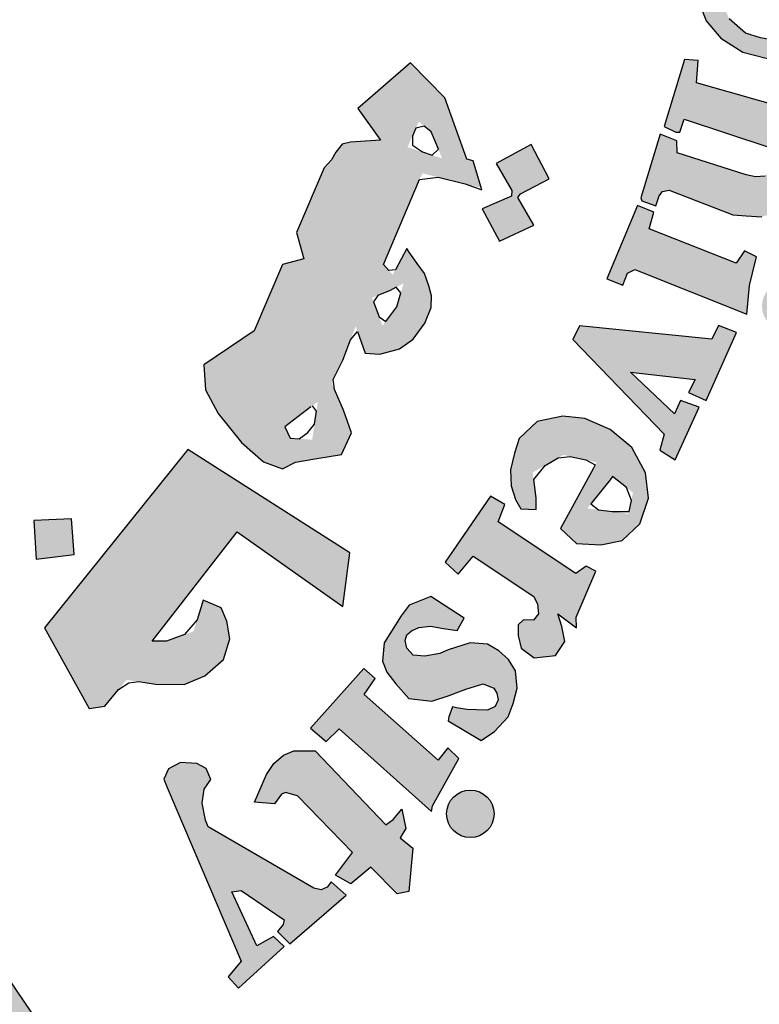
# Model space of a CAD drawing. Units: millimetres. Extents: x 5098 to 6153, y 5273 to 6474.
# Drawn here: x 5108 to 5109, y 5443 to 5445 of the extents above; entities that cross this region are included whole.
import ezdxf

# ---------------------------------------------------------------- set-up
doc = ezdxf.new("R2010")
doc.units = ezdxf.units.MM

msp = doc.modelspace()

# ---------------------------------------------------------------- hatches: boundary and pattern name
h = msp.add_hatch(color=7)
edge = h.paths.add_edge_path()
edge.add_arc((5105.3874607, 5445.7544059), 3.1086461, 75.0163515, 310.5613566)
edge.add_line((5107.408895, 5443.3927362), (5108.048351, 5442.4480295))
edge.add_line((5108.048351, 5442.4480295), (5107.6439772, 5442.1843035))
edge.add_line((5107.6439772, 5442.1843035), (5107.2151332, 5441.9781257))
edge.add_line((5107.2151332, 5441.9781257), (5106.9702969, 5442.4701278))
edge.add_line((5106.9702969, 5442.4701278), (5106.5762652, 5442.3325134))
edge.add_line((5106.5762652, 5442.3325134), (5105.9840309, 5442.1961372))
edge.add_line((5105.9840309, 5442.1961372), (5106.0739631, 5441.6597331))
edge.add_line((5106.0739631, 5441.6597331), (5104.8901451, 5441.6359489))
edge.add_line((5104.8901451, 5441.6359489), (5104.9552937, 5442.1754687))
edge.add_line((5104.9552937, 5442.1754687), (5104.7190741, 5442.2072887))
edge.add_line((5104.7190741, 5442.2072887), (5104.3595566, 5442.2830767))
edge.add_line((5104.3595566, 5442.2830767), (5103.9573235, 5442.4095939))
edge.add_line((5103.9573235, 5442.4095939), (5103.7417323, 5441.9053681))
edge.add_line((5103.7417323, 5441.9053681), (5103.2085549, 5442.1438001))
edge.add_line((5103.2085549, 5442.1438001), (5102.710483, 5442.4488099))
edge.add_line((5102.710483, 5442.4488099), (5103.0611683, 5442.8818446))
edge.add_line((5103.0611683, 5442.8818446), (5102.6732838, 5443.1958257))
edge.add_line((5102.6732838, 5443.1958257), (5102.3306278, 5443.5586002))
edge.add_line((5102.3306278, 5443.5586002), (5101.8698145, 5443.2275855))
edge.add_line((5101.8698145, 5443.2275855), (5101.5036492, 5443.758732))
edge.add_line((5101.5036492, 5443.758732), (5101.2795761, 5444.1862518))
edge.add_line((5101.2795761, 5444.1862518), (5101.8177109, 5444.3916807))
edge.add_line((5101.8177109, 5444.3916807), (5101.6552623, 5444.8475367))
edge.add_line((5101.6552623, 5444.8475367), (5101.5589335, 5445.3217771))
edge.add_line((5101.5589335, 5445.3217771), (5100.9817884, 5445.2565589))
edge.add_line((5100.9817884, 5445.2565589), (5100.9976515, 5446.362309))
edge.add_line((5100.9976515, 5446.362309), (5101.5727186, 5446.2826734))
edge.add_line((5101.5727186, 5446.2826734), (5101.6935217, 5446.7889222))
edge.add_line((5101.6935217, 5446.7889222), (5101.8580848, 5447.205961))
edge.add_line((5101.8580848, 5447.205961), (5101.3260363, 5447.4247809))
edge.add_line((5101.3260363, 5447.4247809), (5101.602244, 5447.9178514))
edge.add_line((5101.602244, 5447.9178514), (5101.9487372, 5448.3749446))
edge.add_line((5101.9487372, 5448.3749446), (5102.3947162, 5448.0259088))
edge.add_line((5102.3947162, 5448.0259088), (5102.697512, 5448.3352069))
edge.add_line((5102.697512, 5448.3352069), (5103.1446919, 5448.6843597))
edge.add_line((5103.1446919, 5448.6843597), (5102.8062715, 5449.1257962))
edge.add_line((5102.8062715, 5449.1257962), (5103.3128423, 5449.4181986))
edge.add_line((5103.3128423, 5449.4181986), (5103.8394166, 5449.6375703))
edge.add_line((5103.8394166, 5449.6375703), (5104.0537894, 5449.1338009))
edge.add_line((5104.0537894, 5449.1338009), (5104.596156, 5449.2793948))
edge.add_line((5104.596156, 5449.2793948), (5105.0525478, 5449.342422))
edge.add_line((5105.0525478, 5449.342422), (5105.0084698, 5449.8838279))
edge.add_line((5105.0084698, 5449.8838279), (5106.1911805, 5449.8304319))
edge.add_line((5106.1911805, 5449.8304319), (5106.1911805, 5448.7573569))
h = msp.add_hatch(color=1)
h.paths.add_polyline_path([(5107.1170587, 5449.0169241), (5107.1314385, 5449.047297), (5107.10064, 5449.0654969), (5107.0968111, 5449.0835198), (5107.2561546, 5449.4580537), (5107.1936581, 5449.4613967), (5107.1311616, 5449.4792261), (5107.1215764, 5449.4572929), (5107.1403396, 5449.4369052), (5107.1442368, 5449.4202589), (5107.020412, 5449.1175904), (5107.0107782, 5449.1112667), (5106.9879077, 5449.1123447), (5106.987857, 5449.1067089), (5106.9736503, 5449.1068367), (5106.9649378, 5449.0843347)])
h.paths.add_polyline_path([(5107.6064303, 5448.994855), (5107.6133888, 5449.0330638), (5107.6110693, 5449.0631677), (5107.5890339, 5449.0805352), (5107.5635192, 5449.0805352), (5107.5519216, 5449.0666412), (5107.5507619, 5449.0411685), (5107.5704778, 5449.0029599), (5107.5936729, 5448.9624353), (5107.6041107, 5448.9230687), (5107.5936729, 5448.8790709), (5107.5751168, 5448.8559139), (5107.5426436, 5448.8350728), (5107.503211, 5448.832757), (5107.4730573, 5448.8397043), (5107.4382646, 5448.8547562), (5107.4081109, 5448.8779129), (5107.3849157, 5448.9080168), (5107.4185487, 5448.9971707), (5107.4510219, 5448.9890657), (5107.4463829, 5448.9450679), (5107.4487024, 5448.9195952), (5107.4637793, 5448.8825444), (5107.4858147, 5448.8779129), (5107.5124891, 5448.8952806), (5107.5136489, 5448.921911), (5107.4916135, 5448.9566461), (5107.4695781, 5448.9994862), (5107.4637793, 5449.0515893), (5107.4811756, 5449.0909559), (5107.5101696, 5449.1164283), (5107.5519216, 5449.125691), (5107.5809558, 5449.1242362), (5107.6089955, 5449.1139528), (5107.6439028, 5449.0893867), (5107.6650758, 5449.0659633), (5107.6427582, 5448.991694)])
h.paths.add_polyline_path([(5107.7485275, 5449.0247341), (5107.7677018, 5449.0602846), (5107.8635734, 5449.0566384), (5107.8635734, 5449.0411421), (5107.8170071, 5448.976422), (5107.8644859, 5448.9436064), (5107.8617469, 5448.9244639), (5107.8580977, 5448.9146908), (5107.8441313, 5448.9106427), (5107.7954746, 5448.9439262), (5107.7015752, 5448.7957525), (5107.6970984, 5448.7791505), (5107.7041336, 5448.7625488), (5107.7156462, 5448.748501), (5107.7386715, 5448.748501), (5107.7412299, 5448.7293451), (5107.7284385, 5448.7223214), (5107.6932604, 5448.7191287), (5107.6574437, 5448.7235983), (5107.629941, 5448.7414774), (5107.6088347, 5448.7702112), (5107.6107537, 5448.8040532), (5107.6133122, 5448.8238478), (5107.714623, 5448.9856927), (5107.7167673, 5448.9932795), (5107.6910054, 5449.0066983), (5107.7062976, 5449.0314597), (5107.7249357, 5449.0321754)])
h.paths.add_polyline_path([(5107.9995085, 5448.8608652), (5107.8870287, 5448.908189), (5107.8693532, 5448.8913449), (5107.8854222, 5448.8736988), (5107.8854222, 5448.8536461), (5107.7761562, 5448.7012477), (5107.7416008, 5448.7135611), (5107.7240141, 5448.6942472), (5107.8504853, 5448.5930375), (5107.873456, 5448.6209554), (5107.8544804, 5448.6359113), (5107.8524825, 5448.6538585)])
edge = h.paths.add_edge_path()
edge.add_arc((5108.0055645, 5448.946642), 0.0504128, 0, 360)
h.paths.add_polyline_path([(5107.878786, 5448.5962679), (5107.8918149, 5448.6100401), (5107.910974, 5448.5962679), (5107.9270688, 5448.6062145), (5108.0430939, 5448.7491158), (5108.0411574, 5448.759747), (5108.0227644, 5448.7771434), (5108.0411574, 5448.7984057), (5108.1524858, 5448.7481494), (5108.1234433, 5448.720122), (5108.1675642, 5448.7113401), (5108.1952694, 5448.7032331), (5108.2196297, 5448.6846351), (5108.2339601, 5448.6569765), (5108.2363479, 5448.620257), (5108.2313228, 5448.5859896), (5108.1128386, 5448.4492395), (5108.1084962, 5448.4354134), (5108.1118215, 5448.4249802), (5108.1274968, 5448.41597), (5108.1046961, 5448.3884644), (5107.9906916, 5448.4833109), (5108.0087418, 5448.5084454), (5108.0239431, 5448.4989608), (5108.0410436, 5448.4994349), (5108.1478635, 5448.6335238), (5108.1508801, 5448.6536669), (5108.14245, 5448.6688152), (5108.1298057, 5448.6789137), (5108.1142108, 5448.6814385), (5108.1036744, 5448.6789137), (5107.9881628, 5448.5511296), (5107.9859191, 5448.5388088), (5107.9881628, 5448.5313418), (5107.9993819, 5448.5164077), (5107.9789264, 5448.4923779), (5107.8700252, 5448.5861646)])
h.paths.add_polyline_path([(5108.8007184, 5447.6012096), (5109.1100196, 5447.7750719), (5109.0907611, 5447.7986252), (5109.1175091, 5447.8169862), (5109.1970295, 5447.7274359), (5109.2072086, 5447.7242602), (5108.850679, 5447.5177941), (5108.8416475, 5447.5099048), (5108.8608392, 5447.4811648), (5108.8286861, 5447.4586369), (5108.7426797, 5447.6041157), (5108.7633035, 5447.6200222), (5108.7749132, 5447.6207247), (5108.7939108, 5447.5985973)])
h.paths.add_polyline_path([(5109.1584723, 5447.4574949), (5109.0913519, 5447.5994645), (5109.0629109, 5447.588107), (5109.068599, 5447.5494913), (5108.8899894, 5447.3723132), (5108.8720105, 5447.358334), (5108.8534529, 5447.3561219), (5108.8304641, 5447.3599931), (5108.8135361, 5447.3628437), (5108.7994426, 5447.3702243), (5108.7875325, 5447.3815614), (5108.7706368, 5447.3895804), (5108.7559574, 5447.3859857), (5108.739893, 5447.3752014), (5108.7335223, 5447.3655234), (5108.7290911, 5447.3489323), (5108.7295901, 5447.33131), (5108.7306839, 5447.3247611), (5108.738118, 5447.3129726), (5108.7455529, 5447.3038039), (5108.7573606, 5447.2998744), (5108.9144642, 5447.3239537), (5108.9540993, 5447.3296064), (5109.1648612, 5447.3446809), (5109.1906557, 5447.3189288), (5109.2233709, 5447.3296064), (5109.1680067, 5447.4439202), (5109.1409538, 5447.4319862), (5109.1453577, 5447.3886477), (5109.0075763, 5447.3716891), (5109.1044635, 5447.4659036), (5109.1195631, 5447.461507), (5109.1315164, 5447.4426641)])
h.paths.add_polyline_path([(5109.1973685, 5447.2702182), (5109.0136535, 5447.1901843), (5108.985261, 5447.1518346), (5108.9805439, 5447.1164596), (5108.991257, 5447.091778), (5109.0077386, 5447.0745009), (5109.0431738, 5447.030074), (5109.0761378, 5447.056401), (5109.0530632, 5447.076969), (5109.0530632, 5447.0975369), (5109.0629519, 5447.1213959), (5109.2327134, 5447.1839225), (5109.2557872, 5447.1320911), (5109.282982, 5447.1312684), (5109.2969916, 5447.1444319), (5109.2714451, 5447.1995542), (5109.3572138, 5447.2393038), (5109.3587979, 5447.2513854), (5109.2796855, 5447.3015713), (5109.2384819, 5447.2875851), (5109.2262274, 5447.305826), (5109.2022374, 5447.3102915), (5109.1798735, 5447.3005487)])
h.paths.add_polyline_path([(5109.3613563, 5446.6422596), (5109.378808, 5446.6676678), (5109.3838984, 5446.6974317), (5109.3737185, 5446.7250178), (5109.3439053, 5446.7300994), (5109.295913, 5446.7271956), (5109.2457393, 5446.7083208), (5109.2173802, 5446.6836387), (5109.2042914, 5446.6618601), (5109.2021099, 5446.6277405), (5109.2239246, 5446.5994285), (5109.2450126, 5446.5870875), (5109.2562264, 5446.5800442), (5109.2303932, 5446.5506718), (5109.2095835, 5446.5553284), (5109.1740626, 5446.5789696), (5109.1521797, 5446.6018976), (5109.1399427, 5446.619091), (5109.1304257, 5446.6453338), (5109.1303756, 5446.6717604), (5109.1329492, 5446.7045198), (5109.1432437, 5446.7314982), (5109.1683366, 5446.7623305), (5109.2030581, 5446.7866141), (5109.2316022, 5446.7974429), (5109.2578633, 5446.8008625), (5109.2812693, 5446.8014325), (5109.3218024, 5446.7997226), (5109.3526304, 5446.7911736), (5109.3840289, 5446.7683758), (5109.4091483, 5446.7478578), (5109.4285586, 5446.7130913), (5109.4428306, 5446.6806046), (5109.4416891, 5446.6515378), (5109.4399764, 5446.6315897), (5109.4308417, 5446.6144914), (5109.4114315, 5446.6053724), (5109.3948763, 5446.6076521), (5109.3761774, 5446.6102271), (5109.3623355, 5446.6270302)])
h.paths.add_polyline_path([(5109.2197983, 5446.5133643), (5109.5624738, 5446.5686545), (5109.5613201, 5446.6043627), (5109.5936265, 5446.6078183), (5109.6270857, 5446.5110605), (5109.6386242, 5446.4926306), (5109.4540179, 5446.4638336), (5109.4815866, 5446.4329436), (5109.4962478, 5446.4003618), (5109.4984049, 5446.3773882), (5109.4861801, 5446.3515427), (5109.4667638, 5446.327851), (5109.4559771, 5446.3178001), (5109.4401561, 5446.3077492), (5109.4161382, 5446.2924907), (5109.2567809, 5446.2668271), (5109.2472548, 5446.2624367), (5109.2493839, 5446.2312636), (5109.2089335, 5446.2309093), (5109.1892039, 5446.3834475), (5109.2100955, 5446.3843544), (5109.2249312, 5446.3849978), (5109.2356883, 5446.3568078), (5109.4131768, 5446.3841029), (5109.4243814, 5446.3948419), (5109.42976, 5446.4096082), (5109.4275194, 5446.4239271), (5109.4239339, 5446.4365823), (5109.4190036, 5446.4482161), (5109.4104871, 5446.4544808), (5109.400179, 5446.4562706), (5109.2280683, 5446.4267379), (5109.2276201, 5446.3989954), (5109.1895233, 5446.3909411), (5109.1625583, 5446.5465797), (5109.1922016, 5446.5511879), (5109.204657, 5446.5461009), (5109.2074878, 5446.5212316), (5109.211451, 5446.5133643)])
h.paths.add_polyline_path([(5109.2461292, 5446.2224367), (5109.2150372, 5446.2211696), (5109.222017, 5446.0646991), (5109.2588198, 5446.0659661), (5109.2588198, 5446.0919391), (5109.455525, 5446.1065091), (5109.4650435, 5446.0843372), (5109.4663125, 5446.0621653), (5109.4510839, 5446.0482287), (5109.4377585, 5446.0425272), (5109.4255057, 5446.0372847), (5109.2670685, 5446.0279572), (5109.2585619, 5446.0355437), (5109.259551, 5446.0550386), (5109.2232154, 5446.0550386), (5109.2281002, 5445.9033073), (5109.2685977, 5445.9033073), (5109.2665725, 5445.9255439), (5109.2746726, 5445.9407054), (5109.2908712, 5445.9457593), (5109.468048, 5445.9477808), (5109.5024705, 5445.9649636), (5109.5227197, 5445.9922544), (5109.5348687, 5446.0276309), (5109.5257567, 5446.0589645), (5109.5125951, 5446.0771582), (5109.4933586, 5446.0963626), (5109.4837741, 5446.1074732), (5109.5222403, 5446.1064757), (5109.5292337, 5446.1104655), (5109.4979066, 5446.1958371), (5109.4966278, 5446.2303094), (5109.4646559, 5446.2303094), (5109.4608194, 5446.200944), (5109.453364, 5446.1954929), (5109.2482826, 5446.1854135)])
h.paths.add_polyline_path([(5109.4280405, 5445.5110336), (5109.4563396, 5445.5314379), (5109.4673448, 5445.5510576), (5109.4673448, 5445.5879425), (5109.4484785, 5445.6028533), (5109.4044577, 5445.611486), (5109.3289931, 5445.611486), (5109.2991223, 5445.5918666), (5109.2810417, 5445.5612598), (5109.2865447, 5445.5188814), (5109.3061969, 5445.4929835), (5109.3116991, 5445.4804268), (5109.2841865, 5445.4678703), (5109.2676784, 5445.4678703), (5109.2244434, 5445.5290836), (5109.2157965, 5445.5855882), (5109.2323152, 5445.6446729), (5109.2574704, 5445.6666467), (5109.2904859, 5445.6886208), (5109.3376514, 5445.7019621), (5109.3895333, 5445.6996078), (5109.4201907, 5445.6854816), (5109.4579226, 5445.6611532), (5109.4791472, 5445.6368248), (5109.5050882, 5445.5897378), (5109.5160933, 5445.5504986), (5109.517665, 5445.5191072), (5109.5050882, 5445.486931), (5109.4814789, 5445.4640286), (5109.4555379, 5445.4663829), (5109.4335275, 5445.4828635)])
h.paths.add_polyline_path([(5109.5763097, 5445.0848375), (5109.6126574, 5445.2648767), (5109.5735139, 5445.2690636), (5109.570718, 5445.2425463), (5109.5510135, 5445.2250271), (5109.3748729, 5445.267282), (5109.2781215, 5445.2796655), (5109.2409091, 5445.2734739), (5109.2098991, 5445.2598519), (5109.1714465, 5445.23137), (5109.1453986, 5445.1719292), (5109.1429175, 5445.1360172), (5109.1478789, 5445.0877216), (5109.1615237, 5445.0530479), (5109.1925338, 5445.0158973), (5109.239669, 5444.9861769), (5109.3116119, 5444.9676018), (5109.3959594, 5444.9465498), (5109.4492969, 5444.9366431), (5109.4988623, 5444.9153646), (5109.4939002, 5444.8732606), (5109.5311125, 5444.8645922), (5109.5668307, 5445.0272769), (5109.5245651, 5445.0318224), (5109.5128659, 5444.9833684), (5109.4930742, 5444.9771939), (5109.4165711, 5444.9895538), (5109.3622506, 5445.0011312), (5109.277413, 5445.0169737), (5109.245065, 5445.026723), (5109.2101987, 5445.0570193), (5109.1989348, 5445.0855659), (5109.1989348, 5445.1244928), (5109.2119319, 5445.1495792), (5109.2292615, 5445.1720703), (5109.2552563, 5445.1824509), (5109.2890486, 5445.1824509), (5109.3462362, 5445.1781255), (5109.4025577, 5445.1634198), (5109.463211, 5445.1495792), (5109.5238643, 5445.1383334), (5109.5429271, 5445.1331434), (5109.5385945, 5445.0812405), (5109.574135, 5445.0740653)])
h.paths.add_polyline_path([(5109.3744315, 5444.7557522), (5109.383042, 5444.8748754), (5109.3535194, 5444.885928), (5109.3436785, 5444.8625947), (5109.140711, 5444.920314), (5109.1444012, 5444.9682087), (5109.1146765, 5444.9704989), (5109.0718249, 5444.8269805), (5109.0962784, 5444.8147676), (5109.104776, 5444.8147676), (5109.1138804, 5444.8432474), (5109.2971828, 5444.7820458), (5109.3002176, 5444.7469005), (5109.2971828, 5444.7323573), (5109.2868641, 5444.7214501), (5109.2662273, 5444.7196323), (5109.246805, 5444.7238741), (5109.0993132, 5444.7711387), (5109.0987064, 5444.7965889), (5109.0628958, 5444.8105258), (5109.0218218, 5444.6749677), (5109.0235656, 5444.6680562), (5109.0537527, 5444.6574443), (5109.0609805, 5444.6790921), (5109.0682084, 5444.6884305), (5109.0822392, 5444.6909772), (5109.2181744, 5444.6385463), (5109.2464735, 5444.636373), (5109.280215, 5444.6341996), (5109.310691, 5444.645066), (5109.3324595, 5444.6613655), (5109.3389902, 5444.6841848), (5109.3444325, 5444.7167836), (5109.3357248, 5444.7406897), (5109.3302825, 5444.7645955), (5109.3431362, 5444.7670888)])
h.paths.add_polyline_path([(5109.1734626, 5444.3728054), (5108.8904226, 5444.4012523), (5108.8761755, 5444.3718572), (5109.071834, 5444.1698846), (5109.062336, 5444.1357481), (5109.0946294, 5444.1148873), (5109.145919, 5444.2277264), (5109.1060268, 5444.2419497), (5109.0936798, 5444.2135031), (5108.9996491, 5444.3026365), (5109.1373706, 5444.2865164), (5109.1231235, 5444.2590181), (5109.1611157, 5444.2419497), (5109.2257018, 5444.3870287), (5109.1877097, 5444.4022003)])
h.paths.add_polyline_path([(5108.9046757, 5443.8878757), (5108.882506, 5443.8720664), (5108.7167615, 5443.9827309), (5108.7315418, 5444.0196191), (5108.7009262, 5444.037536), (5108.6038023, 5443.8963072), (5108.6317419, 5443.8704881), (5108.6633899, 5443.9094953), (5108.793128, 5443.8227024), (5108.8012623, 5443.8064604), (5108.8027414, 5443.7857885), (5108.7923885, 5443.7724995), (5108.7709425, 5443.7732377), (5108.75985, 5443.7621635), (5108.75985, 5443.7397036), (5108.7658332, 5443.7123873), (5108.7939343, 5443.6917154), (5108.8390443, 5443.6968835), (5108.8590105, 5443.7271528), (5108.8530949, 5443.7588989), (5108.8442203, 5443.7862153), (5108.8841535, 5443.7559457), (5108.8834139, 5443.7788325), (5108.9255657, 5443.8770239)])
h.paths.add_polyline_path([(5108.6442558, 5443.7765693), (5108.5734605, 5443.8229521), (5108.5270012, 5443.8045463), (5108.5100394, 5443.7817231), (5108.4731668, 5443.7242969), (5108.470217, 5443.6845403), (5108.4790665, 5443.660981), (5108.4982401, 5443.6366852), (5108.5262631, 5443.6050272), (5108.574935, 5443.5991375), (5108.6125456, 5443.6116533), (5108.6479437, 5443.6249056), (5108.6848162, 5443.6366852), (5108.7076769, 5443.6271141), (5108.7143077, 5443.6161786), (5108.7166371, 5443.602229), (5108.710233, 5443.5876981), (5108.6939312, 5443.580142), (5108.6706435, 5443.5807234), (5108.6496837, 5443.5813044), (5108.6281428, 5443.5847919), (5108.6194094, 5443.587117), (5108.611841, 5443.5661924), (5108.6100941, 5443.5574738), (5108.6805405, 5443.5156249), (5108.709068, 5443.5342244), (5108.738178, 5443.5656111), (5108.74924, 5443.594673), (5108.757391, 5443.6272221), (5108.7538973, 5443.6644211), (5108.7387605, 5443.6882518), (5108.7183832, 5443.7068513), (5108.694513, 5443.7208012), (5108.6572528, 5443.7242884), (5108.6100941, 5443.7091763), (5108.5920462, 5443.701039), (5108.5600251, 5443.6952267), (5108.5353561, 5443.6977028), (5108.5215672, 5443.7128456), (5108.5180189, 5443.7287842), (5108.5217432, 5443.7407961), (5108.5317691, 5443.749948), (5108.5475256, 5443.757098), (5108.5721619, 5443.759958), (5108.5999499, 5443.7545241), (5108.6294565, 5443.75052)])
h.paths.add_polyline_path([(5108.4059426, 5443.2762169), (5108.2880766, 5443.3971338), (5108.2628775, 5443.4044373), (5108.2539362, 5443.4003799), (5108.2393046, 5443.3800919), (5108.1962229, 5443.3833377), (5108.2222905, 5443.4427679), (5108.2378976, 5443.4661398), (5108.2587072, 5443.4843179), (5108.2808169, 5443.4934069), (5108.326338, 5443.4934069), (5108.4772059, 5443.3349976), (5108.4928129, 5443.3466836), (5108.5110217, 5443.3687571), (5108.5197157, 5443.3275644), (5108.5075227, 5443.3070629), (5108.5344755, 5443.28528), (5108.5258346, 5443.1926173), (5108.5011914, 5443.187492), (5108.444719, 5443.2448965), (5108.4026211, 5443.2090186), (5108.3697641, 5443.2274703)])
h.paths.add_polyline_path([(5108.5766834, 5443.3759125), (5108.6332332, 5443.477009), (5108.6095617, 5443.499329), (5108.5885199, 5443.4730702), (5108.4307056, 5443.6135547), (5108.4543779, 5443.6476909), (5108.4300457, 5443.6692346), (5108.3158388, 5443.5416121), (5108.3495817, 5443.5131074), (5108.3774849, 5443.5403163), (5108.5742304, 5443.3638703)])
h.paths.add_polyline_path([(5109.2482803, 5444.426081), (5109.2540298, 5444.4876643), (5109.2604073, 5444.5138822), (5109.2690361, 5444.5490889), (5109.242775, 5444.5614488), (5109.225142, 5444.5352309), (5109.0397036, 5444.6086363), (5109.0494004, 5444.6444047), (5109.0143323, 5444.6581246), (5108.9489361, 5444.502001), (5108.983056, 5444.4882811), (5108.9930076, 5444.5138286), (5109.0086458, 5444.5213981)])
h.paths.add_polyline_path([(5108.1677614, 5443.04412), (5108.1405249, 5443.0104543), (5108.1625732, 5442.9858524), (5108.2598472, 5443.0751962), (5108.2371542, 5443.0968404), (5108.201317, 5443.0763956), (5108.1482003, 5443.1920363), (5108.168039, 5443.194592), (5108.2595529, 5443.1319797), (5108.2576332, 5443.1223964), (5108.2454743, 5443.1070627), (5108.272352, 5443.0808679), (5108.3920248, 5443.1850085), (5108.360417, 5443.2133591), (5108.3517662, 5443.2022871), (5108.3386797, 5443.1963081), (5108.3233753, 5443.1998512), (5108.097623, 5443.3309695), (5108.0918007, 5443.3452847), (5108.0845531, 5443.381465), (5108.089083, 5443.4113136), (5108.1035788, 5443.4321172), (5108.0936128, 5443.4556344), (5108.0736807, 5443.4664886), (5108.0383464, 5443.4682975), (5108.0129781, 5443.4547299), (5108.0030121, 5443.4330217), (5108.0102604, 5443.4149316)])
edge = h.paths.add_edge_path()
edge.add_arc((5108.6575031, 5443.3586582), 0.0506978, 0, 360)
edge = h.paths.add_edge_path()
edge.add_arc((5109.3317745, 5444.4435924), 0.0514846, 0, 360)
edge = h.paths.add_edge_path()
edge.add_arc((5109.6065378, 5445.8090125), 0.050223, 0, 360)
h.paths.add_polyline_path([(5109.5296684, 5445.7631925), (5109.5134348, 5445.8847436), (5109.4734326, 5445.8831337), (5109.4734326, 5445.8501472), (5109.267174, 5445.8491474), (5109.2621678, 5445.8841335), (5109.227124, 5445.8861325), (5109.227124, 5445.7261971), (5109.2661727, 5445.7251975), (5109.2681752, 5445.7581843), (5109.2871993, 5445.7691798)])
h = msp.add_hatch(color=1)
h.paths.add_polyline_path([(5106.8572327, 5448.8800753), (5106.772512, 5448.8465624), (5106.7980881, 5448.7699613), (5106.884407, 5448.7986866)])
h.paths.add_polyline_path([(5108.673566, 5447.0795452), (5108.5963894, 5447.1097796), (5108.5670814, 5447.0376073), (5108.6383971, 5447.0063974)])
h.paths.add_polyline_path([(5108.8578037, 5446.4455974), (5108.7911908, 5446.4972251), (5108.7394773, 5446.4237215), (5108.8025851, 5446.3843445), (5108.760513, 5446.3318419), (5108.8315093, 5446.2793395), (5108.8801437, 5446.3451054), (5108.8209911, 5446.3887197), (5108.8209911, 5446.4004312)])
h.paths.add_polyline_path([(5107.8115102, 5443.9126915), (5107.8055013, 5443.9886752), (5107.7253862, 5443.9856759), (5107.7303931, 5443.9026939)])
h.paths.add_polyline_path([(5108.2060499, 5447.8375115), (5108.2154662, 5447.9240017), (5108.1276227, 5447.9320556), (5108.1267269, 5447.8461476)])
h.paths.add_polyline_path([(5108.395383, 5447.386884), (5108.3944603, 5447.4000905), (5108.3884514, 5447.4126879), (5108.3791385, 5447.417787), (5108.3686233, 5447.4162872), (5108.3626144, 5447.4096885), (5108.3614129, 5447.40279), (5108.3650181, 5447.392892), (5108.3734299, 5447.3853935), (5108.3827437, 5447.3796949), (5108.3902544, 5447.3727964), (5108.3845459, 5447.3619986), (5108.3749325, 5447.3580994), (5108.3614129, 5447.3551001), (5108.3385796, 5447.3667974), (5108.3166481, 5447.408189), (5108.309311, 5447.4300403), (5108.3117147, 5447.4468367), (5108.319406, 5447.450196), (5108.3343076, 5447.450196), (5108.3389854, 5447.4455102), (5108.3406457, 5447.4327235), (5108.3430176, 5447.4244357), (5108.3506072, 5447.4298818), (5108.3515561, 5447.4419582), (5108.3562998, 5447.4537979), (5108.3662621, 5447.4587705), (5108.3866598, 5447.456876), (5108.4001795, 5447.4537979), (5108.4075317, 5447.4440893), (5108.4170191, 5447.4334337), (5108.4234232, 5447.4170951), (5108.4220002, 5447.4043084), (5108.417968, 5447.3953101), (5108.4075317, 5447.3877328)])
h.paths.add_polyline_path([(5108.4950632, 5445.943534), (5108.4408157, 5445.9863675), (5108.4859083, 5446.0387249), (5108.4298204, 5446.0922881), (5108.3796307, 5446.0346656), (5108.4279757, 5445.9835489), (5108.3853567, 5445.9340539), (5108.445677, 5445.8809878)])
h.paths.add_polyline_path([(5108.4179877, 5445.2464064), (5108.3575749, 5445.204505), (5108.3484386, 5445.2028687), (5108.3058462, 5445.2604177), (5108.3729005, 5445.3114124)])
h.paths.add_polyline_path([(5108.8256052, 5444.7151849), (5108.7873384, 5444.7885362), (5108.7127551, 5444.748328), (5108.7463175, 5444.6902495), (5108.7455719, 5444.678336), (5108.6829222, 5444.6515306), (5108.7194679, 5444.582283), (5108.7933048, 5444.6165344), (5108.7589967, 5444.6753576), (5108.7649631, 5444.6835483)])
edge = h.paths.add_edge_path()
edge.add_line((5107.0310303, 5448.3439911), (5106.9650493, 5448.3209626))
edge.add_line((5106.9650493, 5448.3209626), (5106.9443079, 5448.3963673))
edge.add_line((5106.9443079, 5448.3963673), (5106.8637947, 5448.3742208))
edge.add_line((5106.8637947, 5448.3742208), (5106.8895194, 5448.2928324))
edge.add_line((5106.8895194, 5448.2928324), (5106.9603533, 5448.3151022))
edge.add_line((5106.9603533, 5448.3151022), (5106.9830077, 5448.2407348))
edge.add_line((5106.9830077, 5448.2407348), (5107.0571442, 5448.2697402))
edge.add_line((5107.0571442, 5448.2697402), (5107.0312078, 5448.344053))
h = msp.add_hatch(color=1)
h.paths.add_polyline_path([(5108.301704, 5444.5446511), (5108.2561738, 5444.5323362), (5108.1957154, 5444.3905641), (5108.0885869, 5444.3180285), (5108.0921382, 5444.2648365), (5108.1192526, 5444.2140564), (5108.1685935, 5444.1517952), (5108.2160237, 5444.1106533), (5108.2560191, 5444.0958988), (5108.2838487, 5444.1097907), (5108.3255932, 5444.117368), (5108.3825169, 5444.1262081), (5108.4040213, 5444.1729347), (5108.3863117, 5444.2209244), (5108.3612579, 5444.2792859), (5108.3850472, 5444.3282692), (5108.4125932, 5444.4001948), (5108.4332413, 5444.3429501), (5108.4641998, 5444.3409562), (5108.5061437, 5444.3519233), (5108.535105, 5444.3728606), (5108.5600721, 5444.406759), (5108.5740529, 5444.4406573), (5108.5748243, 5444.4655698), (5108.5685165, 5444.4868219), (5108.5598438, 5444.5127967), (5108.5440759, 5444.5348358), (5108.5212548, 5444.5659033), (5108.4919333, 5444.510663), (5108.4718417, 5444.5320575), (5108.5549873, 5444.7271295), (5108.6811392, 5444.6960752), (5108.6637783, 5444.7538283), (5108.6498263, 5444.7573106), (5108.6029664, 5444.8887199), (5108.5297447, 5444.9636034), (5108.417233, 5444.8655415), (5108.4654521, 5444.7977899), (5108.4014257, 5444.7936587), (5108.3838018, 5444.78926), (5108.370584, 5444.7725448), (5108.3608911, 5444.7558297), (5108.3450292, 5444.7391148), (5108.2860666, 5444.6008532)])
h.paths.add_polyline_path([(5108.4863626, 5444.4768194), (5108.5149803, 5444.4920572), (5108.5002676, 5444.4421149), (5108.469965, 5444.4017785), (5108.4474188, 5444.4612675)], flags=16)
h.paths.add_polyline_path([(5108.2723869, 5444.1614248), (5108.2613794, 5444.185465), (5108.3317524, 5444.2392419), (5108.3198501, 5444.1580404)], flags=16)
h.paths.add_polyline_path([(5108.54742, 5444.837208), (5108.5739209, 5444.815872), (5108.597226, 5444.7591585), (5108.5233635, 5444.7831668)], flags=16)
h = msp.add_hatch(color=1)
h.paths.add_polyline_path([(5108.8503931, 5443.9684534), (5108.8841687, 5443.9363386), (5108.9359201, 5443.933689), (5108.9817006, 5443.9429624), (5109.019519, 5443.9780686), (5109.0380964, 5444.0330464), (5109.0316733, 5444.0871017), (5109.0023403, 5444.1414866), (5108.9562125, 5444.1800927), (5108.9017372, 5444.2035202), (5108.8548046, 5444.2085404), (5108.8003293, 5444.1968267), (5108.7617774, 5444.1608489), (5108.7517204, 5444.1290544), (5108.7433396, 5444.0939135), (5108.7450159, 5444.059609), (5108.7542348, 5444.0303247), (5108.76513, 5444.010244), (5108.7978149, 5444.0085707), (5108.7978149, 5444.0336715), (5108.790863, 5444.0880411), (5108.8562341, 5444.1256166), (5108.9270356, 5444.1097128)])
h.paths.add_polyline_path([(5108.9559257, 5444.0725951), (5108.9611763, 5444.0792245), (5109.0048004, 5444.0446735), (5108.9957921, 5443.9997072), (5108.9074104, 5444.0113397)], flags=16)
msp.add_hatch(color=1).paths.add_polyline_path([(5108.1594209, 5443.9608288), (5108.3851944, 5443.8016481), (5108.4005011, 5443.9162582), (5108.0538844, 5444.1373072), (5107.7477508, 5443.7560782), (5107.8431839, 5443.5840151), (5107.8770301, 5443.5890026), (5107.9229851, 5443.6448557), (5107.9851523, 5443.6359895), (5108.0462091, 5443.6347196), (5108.0907297, 5443.6537684), (5108.1301622, 5443.688056), (5108.1441544, 5443.7325031), (5108.1377943, 5443.7706007), (5108.1250741, 5443.7985387), (5108.086661, 5443.8154108), (5108.0663834, 5443.7486027), (5108.0088526, 5443.727543), (5107.9782392, 5443.727543)])

# ---------------------------------------------------------------- linework, layer by layer
msp.add_lwpolyline([(5106.1911805, 5448.7573569, 1.656819922), (5107.408895, 5443.3927362), (5108.048351, 5442.4480295), (5107.6439772, 5442.1843035), (5107.2151332, 5441.9781257), (5106.9702969, 5442.4701278), (5106.5762652, 5442.3325134), (5105.9840309, 5442.1961372), (5106.0739631, 5441.6597331), (5104.8901451, 5441.6359489), (5104.9552937, 5442.1754687), (5104.7190741, 5442.2072887), (5104.3595566, 5442.2830767), (5103.9573235, 5442.4095939), (5103.7417323, 5441.9053681), (5103.2085549, 5442.1438001)], format="xyb")
at = {"color": 1}
for points in [[(5109.1478789, 5445.0877216), (5109.1615237, 5445.0530479), (5109.1925338, 5445.0158973), (5109.239669, 5444.9861769), (5109.3116119, 5444.9676018), (5109.3959594, 5444.9465498), (5109.4492969, 5444.9366431), (5109.4988623, 5444.9153646), (5109.4939002, 5444.8732606), (5109.5311125, 5444.8645922), (5109.5668307, 5445.0272769), (5109.5245651, 5445.0318224), (5109.5128659, 5444.9833684), (5109.4930742, 5444.9771939), (5109.4165711, 5444.9895538), (5109.3622506, 5445.0011312), (5109.277413, 5445.0169737), (5109.245065, 5445.026723), (5109.2101987, 5445.0570193)], [(5109.3436785, 5444.8625947), (5109.140711, 5444.920314), (5109.1444012, 5444.9682087), (5109.1146765, 5444.9704989), (5109.0718249, 5444.8269805), (5109.0962784, 5444.8147676), (5109.104776, 5444.8147676), (5109.1138804, 5444.8432474), (5109.2971828, 5444.7820458)], [(5108.2560191, 5444.0958988), (5108.2838487, 5444.1097907), (5108.3255932, 5444.117368), (5108.3825169, 5444.1262081), (5108.4040213, 5444.1729347), (5108.3863117, 5444.2209244), (5108.3673369, 5444.2651253), (5108.3648072, 5444.2865941), (5108.3850472, 5444.3282692), (5108.4014917, 5444.3712075), (5108.4166717, 5444.3888877), (5108.4332413, 5444.3429501), (5108.4641998, 5444.3409562), (5108.5061437, 5444.3519233), (5108.535105, 5444.3728606), (5108.5600721, 5444.406759), (5108.5740529, 5444.4406573), (5108.5748243, 5444.4655698), (5108.5685165, 5444.4868219), (5108.5598438, 5444.5127967), (5108.5440759, 5444.5348358), (5108.5267304, 5444.5584492), (5108.5267304, 5444.5584492), (5108.521637, 5444.5666233), (5108.4975172, 5444.5211829), (5108.4835129, 5444.5196295), (5108.4718417, 5444.5320575), (5108.5492618, 5444.7136967), (5108.5887641, 5444.7188148), (5108.6461596, 5444.704686), (5108.682326, 5444.6921272), (5108.6637783, 5444.7538283), (5108.6498263, 5444.7573106), (5108.6029664, 5444.8887199), (5108.5297447, 5444.9636034), (5108.417233, 5444.8655415), (5108.4654521, 5444.7977899), (5108.4014257, 5444.7936587), (5108.3838018, 5444.78926), (5108.370584, 5444.7725448), (5108.3608911, 5444.7558297), (5108.3450292, 5444.7391148), (5108.2860666, 5444.6008532), (5108.301704, 5444.5446511), (5108.2561738, 5444.5323362), (5108.1957154, 5444.3905641), (5108.0885869, 5444.3180285), (5108.0921382, 5444.2648365), (5108.1192526, 5444.2140564), (5108.1685935, 5444.1517952), (5108.2160237, 5444.1106533), (5108.2560191, 5444.0958988)], [(5108.5892572, 5444.7785508), (5108.5739209, 5444.815872), (5108.5590633, 5444.8278339), (5108.5413301, 5444.8235274), (5108.5336624, 5444.8063024), (5108.5336624, 5444.7876418), (5108.555229, 5444.7728092), (5108.5758377, 5444.7661106), (5108.5892572, 5444.7785508)], [(5109.2868641, 5444.7214501), (5109.2662273, 5444.7196323), (5109.246805, 5444.7238741), (5109.0993132, 5444.7711387), (5109.0987064, 5444.7965889), (5109.0628958, 5444.8105258), (5109.0218218, 5444.6749677), (5109.0235656, 5444.6680562), (5109.0537527, 5444.6574443), (5109.0609805, 5444.6790921), (5109.0682084, 5444.6884305), (5109.0822392, 5444.6909772), (5109.2181744, 5444.6385463), (5109.2464735, 5444.636373), (5109.280215, 5444.6341996)], [(5108.8256052, 5444.7151849), (5108.7873384, 5444.7885362), (5108.7127551, 5444.748328), (5108.7463175, 5444.6902495), (5108.7455719, 5444.678336), (5108.6829222, 5444.6515306), (5108.7194679, 5444.582283), (5108.7933048, 5444.6165344), (5108.7589967, 5444.6753576), (5108.7649631, 5444.6835483), (5108.8256052, 5444.7151849)], [(5109.2482803, 5444.426081), (5109.2540298, 5444.4876643), (5109.2604073, 5444.5138822), (5109.2690361, 5444.5490889), (5109.242775, 5444.5614488), (5109.225142, 5444.5352309), (5109.0397036, 5444.6086363), (5109.0494004, 5444.6444047), (5109.0143323, 5444.6581246), (5108.9489361, 5444.502001), (5108.983056, 5444.4882811), (5108.9930076, 5444.5138286), (5109.0086458, 5444.5213981), (5109.2482803, 5444.426081)], [(5108.4863626, 5444.4768194), (5108.4602912, 5444.466408), (5108.4507317, 5444.4525263), (5108.4628982, 5444.4204246), (5108.4768031, 5444.4108809), (5108.5002676, 5444.4421149), (5108.5089578, 5444.4716139), (5108.4993983, 5444.4837604), (5108.4863626, 5444.4768194)], [(5109.1734626, 5444.3728054), (5108.8904226, 5444.4012523), (5108.8761755, 5444.3718572), (5109.071834, 5444.1698846), (5109.062336, 5444.1357481), (5109.0946294, 5444.1148873), (5109.145919, 5444.2277264), (5109.1060268, 5444.2419497), (5109.0936798, 5444.2135031), (5108.9996491, 5444.3026365), (5109.1373706, 5444.2865164), (5109.1231235, 5444.2590181), (5109.1611157, 5444.2419497), (5109.2257018, 5444.3870287), (5109.1877097, 5444.4022003), (5109.1734626, 5444.3728054)], [(5108.317107, 5444.2280503), (5108.2613794, 5444.185465), (5108.2723869, 5444.1614248), (5108.2916515, 5444.1600511), (5108.3102273, 5444.1731014), (5108.3246754, 5444.1909598), (5108.3288032, 5444.2191211), (5108.3201833, 5444.2304012)], [(5108.9203153, 5444.0973267), (5108.8503931, 5443.9684534), (5108.8841687, 5443.9363386), (5108.9359201, 5443.933689), (5108.9817006, 5443.9429624), (5109.019519, 5443.9780686), (5109.0380964, 5444.0330464), (5109.0316733, 5444.0871017), (5109.0023403, 5444.1414866), (5108.9562125, 5444.1800927), (5108.9017372, 5444.2035202), (5108.8548046, 5444.2085404), (5108.8003293, 5444.1968267), (5108.7617774, 5444.1608489), (5108.7517204, 5444.1290544), (5108.7433396, 5444.0939135), (5108.7450159, 5444.059609), (5108.7542348, 5444.0303247), (5108.76513, 5444.010244), (5108.7978149, 5444.0085707), (5108.7978149, 5444.0336715), (5108.7927867, 5444.0729959), (5108.8170908, 5444.1031169), (5108.8447475, 5444.1190141), (5108.8707279, 5444.1223609), (5108.9042509, 5444.1148308), (5108.9239991, 5444.1041161), (5108.9203153, 5444.0973267)], [(5108.086661, 5443.8154108), (5108.073906, 5443.7733872), (5108.0471193, 5443.7415509), (5108.0088526, 5443.727543), (5107.9782392, 5443.727543), (5108.1594209, 5443.9608288), (5108.3851944, 5443.8016481), (5108.4005011, 5443.9162582), (5108.0538844, 5444.1373072), (5107.7477508, 5443.7560782), (5107.8431839, 5443.5840151), (5107.8770301, 5443.5890026), (5107.9062865, 5443.6245604), (5107.9279107, 5443.6385294), (5107.949535, 5443.6410692), (5107.9851523, 5443.6359895), (5108.0462091, 5443.6347196), (5108.0907297, 5443.6537684), (5108.1301622, 5443.688056), (5108.1441544, 5443.7325031), (5108.1377943, 5443.7706007), (5108.1250741, 5443.7985387), (5108.086661, 5443.8154108)], [(5108.9559257, 5444.0725951), (5108.915134, 5444.0210915), (5108.9314397, 5444.008177), (5108.9607241, 5444.0043227), (5108.9967167, 5444.0043227), (5109.0015158, 5444.028278), (5108.9907185, 5444.0558266), (5108.9611763, 5444.0792245), (5108.9559257, 5444.0725951)], [(5108.9046757, 5443.8878757), (5108.882506, 5443.8720664), (5108.7167615, 5443.9827309), (5108.7315418, 5444.0196191), (5108.7009262, 5444.037536), (5108.6038023, 5443.8963072), (5108.6317419, 5443.8704881), (5108.6633899, 5443.9094953), (5108.793128, 5443.8227024), (5108.8012623, 5443.8064604), (5108.8027414, 5443.7857885), (5108.7923885, 5443.7724995), (5108.7709425, 5443.7732377), (5108.75985, 5443.7621635), (5108.75985, 5443.7397036), (5108.7658332, 5443.7123873), (5108.7939343, 5443.6917154), (5108.8390443, 5443.6968835), (5108.8590105, 5443.7271528), (5108.8530949, 5443.7588989), (5108.8442203, 5443.7862153), (5108.8841535, 5443.7559457), (5108.8834139, 5443.7788325), (5108.9255657, 5443.8770239), (5108.9046757, 5443.8878757)], [(5107.8115102, 5443.9126915), (5107.8055013, 5443.9886752), (5107.7253862, 5443.9856759), (5107.7303931, 5443.9026939), (5107.8115102, 5443.9126915)], [(5108.6442558, 5443.7765693), (5108.5734605, 5443.8229521), (5108.5270012, 5443.8045463), (5108.5100394, 5443.7817231), (5108.4731668, 5443.7242969), (5108.470217, 5443.6845403), (5108.4790665, 5443.660981), (5108.4982401, 5443.6366852), (5108.5262631, 5443.6050272), (5108.574935, 5443.5991375), (5108.6125456, 5443.6116533), (5108.6479437, 5443.6249056), (5108.6848162, 5443.6366852), (5108.7076769, 5443.6271141), (5108.7143077, 5443.6161786), (5108.7166371, 5443.602229), (5108.710233, 5443.5876981), (5108.6939312, 5443.580142), (5108.6706435, 5443.5807234), (5108.6496837, 5443.5813044), (5108.6281428, 5443.5847919), (5108.6194094, 5443.587117), (5108.611841, 5443.5661924), (5108.6100941, 5443.5574738), (5108.6805405, 5443.5156249), (5108.709068, 5443.5342244), (5108.738178, 5443.5656111), (5108.74924, 5443.594673), (5108.757391, 5443.6272221), (5108.7538973, 5443.6644211), (5108.7387605, 5443.6882518), (5108.7183832, 5443.7068513), (5108.694513, 5443.7208012), (5108.6572528, 5443.7242884), (5108.6100941, 5443.7091763), (5108.5920462, 5443.701039), (5108.5600251, 5443.6952267), (5108.5353561, 5443.6977028), (5108.5215672, 5443.7128456), (5108.5180189, 5443.7287842), (5108.5217432, 5443.7407961), (5108.5317691, 5443.749948), (5108.5475256, 5443.757098), (5108.5721619, 5443.759958), (5108.5999499, 5443.7545241), (5108.6294565, 5443.75052), (5108.6442558, 5443.7765693)], [(5108.5766834, 5443.3759125), (5108.6332332, 5443.477009), (5108.6095617, 5443.499329), (5108.5885199, 5443.4730702), (5108.4307056, 5443.6135547), (5108.4543779, 5443.6476909), (5108.4300457, 5443.6692346), (5108.3158388, 5443.5416121), (5108.3495817, 5443.5131074), (5108.3774849, 5443.5403163), (5108.5742304, 5443.3638703), (5108.5766834, 5443.3759125)], [(5108.4059426, 5443.2762169), (5108.2880766, 5443.3971338), (5108.2628775, 5443.4044373), (5108.2539362, 5443.4003799), (5108.2393046, 5443.3800919), (5108.2393046, 5443.3800919), (5108.1962229, 5443.3833377), (5108.2222905, 5443.4427679), (5108.2378976, 5443.4661398), (5108.2587072, 5443.4843179), (5108.2808169, 5443.4934069), (5108.326338, 5443.4934069), (5108.4772059, 5443.3349976), (5108.4928129, 5443.3466836), (5108.5110217, 5443.3687571), (5108.5197157, 5443.3275644), (5108.5075227, 5443.3070629), (5108.5344755, 5443.28528), (5108.5258346, 5443.1926173), (5108.5011914, 5443.187492), (5108.444719, 5443.2448965), (5108.4026211, 5443.2090186), (5108.3697641, 5443.2274703), (5108.4059426, 5443.2762169)], [(5108.1677614, 5443.04412), (5108.1405249, 5443.0104543), (5108.1625732, 5442.9858524), (5108.2598472, 5443.0751962), (5108.2371542, 5443.0968404), (5108.201317, 5443.0763956), (5108.1482003, 5443.1920363), (5108.1482003, 5443.1920363), (5108.168039, 5443.194592), (5108.2595529, 5443.1319797), (5108.2576332, 5443.1223964), (5108.2454743, 5443.1070627), (5108.272352, 5443.0808679), (5108.3920248, 5443.1850085), (5108.360417, 5443.2133591), (5108.3517662, 5443.2022871), (5108.3386797, 5443.1963081), (5108.3233753, 5443.1998512), (5108.097623, 5443.3309695), (5108.0918007, 5443.3452847), (5108.0845531, 5443.381465), (5108.089083, 5443.4113136), (5108.1035788, 5443.4321172), (5108.0936128, 5443.4556344), (5108.0736807, 5443.4664886), (5108.0383464, 5443.4682975), (5108.0129781, 5443.4547299), (5108.0030121, 5443.4330217), (5108.0102604, 5443.4149316), (5108.1677614, 5443.04412)]]:
    msp.add_lwpolyline(points, dxfattribs=at)
msp.add_circle((5108.6575031, 5443.3586582), 0.0506978, dxfattribs=at)

doc.saveas('drawing.dxf')
